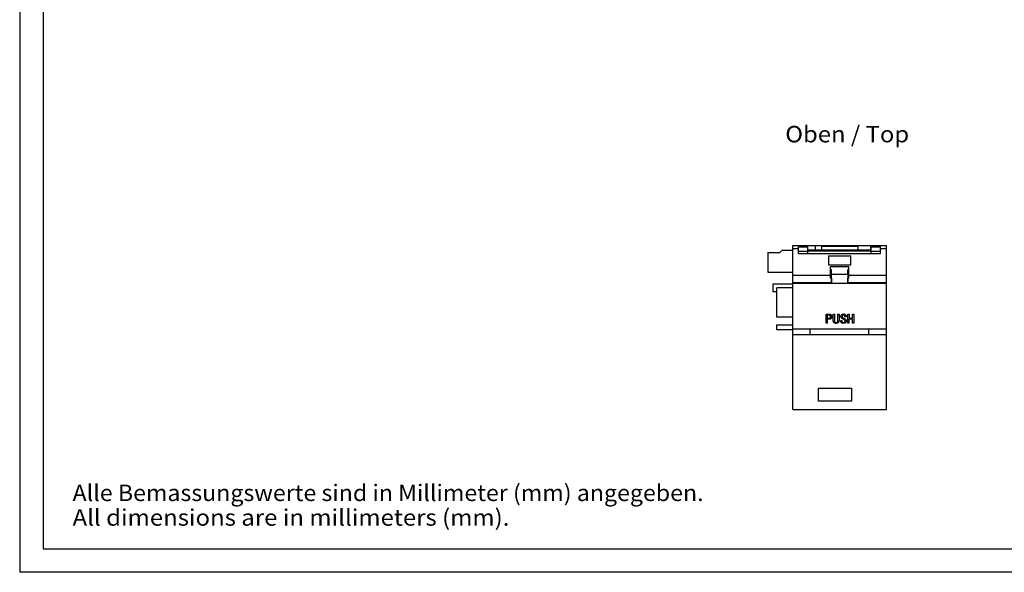
# Model space of a CAD drawing. Extents: x 0 to 420, y 0 to 297.
# Drawn here: x 0 to 210, y 0 to 118 of the extents above; entities that cross this region are included whole.
import ezdxf
from ezdxf.enums import TextEntityAlignment as Align

# ---------------------------------------------------------------- set-up
doc = ezdxf.new("R2010")
doc.units = 0
doc.header["$LTSCALE"] = 23.1
for name, color, linetype in [('13000_TOP', 7, 'CONTINUOUS'), ('13300_TOP_GERMAN_ENGLISH', 7, 'CONTINUOUS'), ('90000_FRAME', 7, 'CONTINUOUS'), ('91000_TIP', 7, 'CONTINUOUS')]:
    doc.layers.add(name, color=color, linetype=linetype)

msp = doc.modelspace()

# ---------------------------------------------------------------- linework, layer by layer
at = {"layer": '13000_TOP', "color": 7, "linetype": 'CONTINUOUS'}
for p, q in [((164.878, 69.692), (184.878, 69.692)), ((164.878, 34.692), (164.878, 69.692)), ((166.128, 69.392), (168.128, 69.392)), ((166.128, 67.992), (166.128, 69.392)), ((168.128, 67.992), (168.128, 69.392)), ((169.628, 69.692), (169.628, 68.676)), ((171.028, 69.542), (178.728, 69.542)), ((171.028, 69.542), (171.028, 68.676)), ((178.728, 69.542), (178.728, 68.676)), ((181.528, 68.676), (181.528, 69.692)), ((181.628, 69.392), (183.628, 69.392)), ((181.628, 67.992), (181.628, 69.392)), ((183.628, 67.992), (183.628, 69.392)), ((184.878, 61.588), (184.878, 69.692)), ((159.569, 68.192), (162.119, 68.192)), ((159.569, 68.192), (159.569, 63.992)), ((162.119, 68.192), (162.619, 68.692)), ((162.619, 68.692), (164.878, 68.692)), ((166.128, 68.986), (164.878, 68.986)), ((166.128, 68.488), (168.128, 68.488)), ((166.128, 67.992), (183.628, 67.992)), ((181.628, 68.676), (168.128, 68.676)), ((181.628, 68.478), (168.128, 68.478)), ((172.478, 67.485), (177.278, 67.485)), ((172.478, 67.485), (172.478, 65.585)), ((177.278, 65.585), (177.278, 67.485)), ((181.628, 68.488), (183.628, 68.488)), ((184.878, 68.986), (183.628, 68.986)), ((172.478, 65.585), (177.278, 65.585)), ((176.828, 65.108), (172.928, 65.108)), ((172.928, 62.686), (172.928, 65.108)), ((176.814, 63.279), (176.828, 65.108)), ((159.569, 63.992), (164.878, 63.992)), ((172.928, 63.279), (164.878, 63.279)), ((173.128, 64.515), (172.928, 64.515)), ((173.128, 63.515), (173.128, 64.515)), ((173.128, 61.699), (173.128, 64.515)), ((176.628, 63.515), (173.128, 63.515)), ((176.823, 64.515), (176.628, 64.515)), ((176.628, 63.515), (176.628, 64.515)), ((176.628, 64.502), (176.628, 61.699)), ((184.878, 63.279), (176.814, 63.279)), ((176.814, 62.686), (176.814, 63.279)), ((160.678, 61.492), (164.878, 61.492)), ((160.678, 59.792), (160.678, 61.492)), ((173.128, 61.699), (164.878, 61.699)), ((184.878, 61.588), (164.878, 61.588)), ((172.928, 62.686), (173.128, 62.686)), ((173.128, 62.686), (173.128, 61.699)), ((176.814, 62.686), (176.628, 62.686)), ((176.628, 61.699), (176.628, 62.686)), ((184.878, 61.699), (176.628, 61.699)), ((184.878, 34.692), (184.878, 61.492)), ((161.478, 59.792), (160.678, 59.792)), ((164.878, 60.642), (161.478, 60.642)), ((161.478, 54.392), (161.478, 60.642)), ((172.041, 55.037), (172.146, 55.037)), ((172.041, 53.092), (172.041, 55.037)), ((172.295, 54.062), (172.062, 55.037)), ((172.146, 55.037), (172.477, 55.037)), ((172.381, 54.917), (172.295, 54.917)), ((172.295, 54.191), (172.295, 54.917)), ((172.381, 54.844), (172.295, 54.845)), ((172.466, 54.917), (172.381, 54.917)), ((172.466, 54.845), (172.381, 54.844)), ((172.551, 54.921), (172.466, 54.917)), ((172.552, 54.848), (172.466, 54.845)), ((172.477, 55.037), (172.808, 55.02)), ((172.637, 54.921), (172.551, 54.921)), ((172.595, 54.85), (172.552, 54.848)), ((172.638, 54.849), (172.595, 54.85)), ((172.685, 54.916), (172.637, 54.921)), ((172.709, 54.838), (172.638, 54.849)), ((172.73, 54.905), (172.685, 54.916)), ((172.731, 54.832), (172.709, 54.838)), ((172.775, 54.886), (172.73, 54.905)), ((172.754, 54.823), (172.731, 54.832)), ((172.796, 54.801), (172.754, 54.823)), ((172.814, 54.861), (172.775, 54.886)), ((172.815, 54.787), (172.796, 54.801)), ((172.808, 55.02), (172.945, 54.971)), ((172.853, 54.824), (172.814, 54.861)), ((172.835, 54.77), (172.815, 54.787)), ((172.853, 54.751), (172.835, 54.77)), ((172.884, 54.783), (172.853, 54.824)), ((172.869, 54.73), (172.853, 54.751)), ((172.883, 54.709), (172.869, 54.73)), ((172.896, 54.686), (172.883, 54.709)), ((172.906, 54.736), (172.884, 54.783)), ((172.906, 54.662), (172.896, 54.686)), ((172.92, 54.687), (172.906, 54.736)), ((172.914, 54.637), (172.906, 54.662)), ((172.92, 54.613), (172.914, 54.637)), ((172.929, 54.61), (172.92, 54.687)), ((172.926, 54.574), (172.92, 54.613)), ((172.928, 54.591), (172.929, 54.61)), ((172.945, 54.971), (173.059, 54.883)), ((173.059, 54.883), (173.137, 54.764)), ((173.137, 54.764), (173.185, 54.566)), ((173.507, 55.037), (173.762, 55.037)), ((173.507, 54.43), (173.507, 55.037)), ((173.761, 54.612), (173.761, 54.535)), ((173.762, 55.037), (173.762, 54.249)), ((173.762, 55.037), (173.762, 54.612)), ((174.511, 55.037), (174.766, 55.037)), ((174.511, 54.315), (174.511, 55.037)), ((174.766, 55.037), (174.766, 53.842)), ((175.147, 54.52), (175.163, 54.692)), ((175.163, 54.692), (175.216, 54.827)), ((175.216, 54.827), (175.33, 54.955)), ((175.33, 54.955), (175.482, 55.035)), ((175.407, 54.652), (175.407, 54.576)), ((175.424, 54.756), (175.408, 54.651)), ((175.414, 54.641), (175.408, 54.55)), ((175.446, 54.729), (175.414, 54.641)), ((175.44, 54.793), (175.424, 54.756)), ((175.462, 54.827), (175.44, 54.793)), ((175.495, 54.788), (175.446, 54.729)), ((175.499, 54.864), (175.462, 54.827)), ((175.482, 55.035), (175.751, 55.079)), ((175.56, 54.828), (175.495, 54.788)), ((175.524, 54.881), (175.499, 54.864)), ((175.568, 54.904), (175.524, 54.881)), ((175.675, 54.857), (175.56, 54.828)), ((175.616, 54.919), (175.568, 54.904)), ((175.684, 54.929), (175.616, 54.919)), ((175.796, 54.852), (175.675, 54.857)), ((175.753, 54.929), (175.684, 54.929)), ((175.751, 55.079), (175.963, 55.045)), ((175.806, 54.922), (175.753, 54.929)), ((175.882, 54.824), (175.796, 54.852)), ((175.858, 54.907), (175.806, 54.922)), ((175.893, 54.891), (175.858, 54.907)), ((175.942, 54.78), (175.882, 54.824)), ((175.923, 54.87), (175.893, 54.891)), ((175.951, 54.843), (175.923, 54.87)), ((175.983, 54.719), (175.942, 54.78)), ((175.972, 54.813), (175.951, 54.843)), ((175.963, 55.045), (176.11, 54.968)), ((175.998, 54.756), (175.972, 54.813)), ((176.015, 54.609), (175.983, 54.719)), ((176.008, 54.72), (175.998, 54.756)), ((176.019, 54.65), (176.008, 54.72)), ((176.022, 54.503), (176.015, 54.609)), ((176.021, 54.594), (176.019, 54.65)), ((176.11, 54.968), (176.199, 54.873)), ((176.199, 54.873), (176.26, 54.733)), ((176.26, 54.733), (176.287, 54.503)), ((176.658, 55.037), (176.912, 55.037)), ((176.658, 53.092), (176.658, 55.037)), ((176.912, 55.037), (176.912, 54.19)), ((177.618, 55.037), (177.872, 55.037)), ((177.618, 54.19), (177.618, 55.037)), ((177.872, 55.037), (177.872, 53.092)), ((161.378, 52.792), (164.878, 52.792)), ((161.378, 52.792), (161.378, 51.792)), ((164.878, 54.392), (161.478, 54.392)), ((172.041, 53.225), (172.295, 53.225)), ((172.295, 53.092), (172.041, 53.092)), ((172.295, 54.191), (172.471, 54.191)), ((172.496, 54.026), (172.295, 54.026)), ((172.295, 53.092), (172.295, 54.026)), ((172.589, 53.942), (172.295, 53.942)), ((172.471, 54.191), (172.559, 54.191)), ((172.596, 54.026), (172.496, 54.026)), ((172.559, 54.191), (172.648, 54.195)), ((172.867, 53.981), (172.589, 53.942)), ((172.696, 54.029), (172.596, 54.026)), ((172.648, 54.195), (172.676, 54.2)), ((172.676, 54.2), (172.705, 54.206)), ((172.741, 54.034), (172.696, 54.029)), ((172.705, 54.206), (172.733, 54.215)), ((172.733, 54.215), (172.761, 54.226)), ((172.784, 54.041), (172.741, 54.034)), ((172.761, 54.226), (172.82, 54.261)), ((172.826, 54.052), (172.784, 54.041)), ((172.82, 54.261), (172.838, 54.276)), ((172.867, 54.065), (172.826, 54.052)), ((172.838, 54.276), (172.854, 54.292)), ((172.854, 54.292), (172.881, 54.329)), ((172.903, 54.08), (172.867, 54.065)), ((173.022, 54.071), (172.867, 53.981)), ((172.881, 54.329), (172.893, 54.349)), ((172.893, 54.349), (172.904, 54.375)), ((172.97, 54.115), (172.903, 54.08)), ((172.904, 54.375), (172.914, 54.402)), ((172.914, 54.402), (172.921, 54.43)), ((172.921, 54.43), (172.926, 54.458)), ((172.929, 54.535), (172.926, 54.574)), ((172.926, 54.458), (172.929, 54.496)), ((172.929, 54.496), (172.929, 54.535)), ((172.93, 54.514), (172.93, 54.591)), ((173.001, 54.137), (172.97, 54.115)), ((173.033, 54.162), (173.001, 54.137)), ((173.119, 54.185), (173.022, 54.071)), ((173.088, 54.221), (173.033, 54.162)), ((173.11, 54.252), (173.088, 54.221)), ((173.13, 54.287), (173.11, 54.252)), ((173.173, 54.324), (173.119, 54.185)), ((173.161, 54.359), (173.13, 54.287)), ((173.171, 54.396), (173.161, 54.359)), ((173.184, 54.469), (173.171, 54.396)), ((173.185, 54.566), (173.173, 54.324)), ((173.188, 54.518), (173.184, 54.469)), ((173.507, 53.973), (173.507, 54.43)), ((173.513, 53.641), (173.507, 53.973)), ((173.513, 53.735), (173.507, 53.939)), ((173.526, 53.628), (173.513, 53.735)), ((173.599, 53.316), (173.513, 53.641)), ((173.55, 53.524), (173.526, 53.628)), ((173.566, 53.477), (173.55, 53.524)), ((173.608, 53.389), (173.566, 53.477)), ((173.69, 53.194), (173.599, 53.316)), ((173.634, 53.349), (173.608, 53.389)), ((173.659, 53.317), (173.634, 53.349)), ((173.715, 53.262), (173.659, 53.317)), ((173.821, 53.11), (173.69, 53.194)), ((173.747, 53.24), (173.715, 53.262)), ((173.782, 53.22), (173.747, 53.24)), ((173.762, 54.249), (173.76, 53.908)), ((173.76, 53.943), (173.76, 53.878)), ((173.76, 53.908), (173.777, 53.567)), ((173.777, 53.567), (173.825, 53.415)), ((173.854, 53.188), (173.782, 53.22)), ((174.031, 53.059), (173.821, 53.11)), ((173.825, 53.415), (173.874, 53.345)), ((173.891, 53.176), (173.854, 53.188)), ((173.874, 53.345), (173.944, 53.296)), ((173.977, 53.157), (173.891, 53.176)), ((173.944, 53.296), (174.121, 53.256)), ((174.064, 53.147), (173.977, 53.157)), ((174.135, 53.054), (174.031, 53.059)), ((174.149, 53.146), (174.064, 53.147)), ((174.121, 53.256), (174.232, 53.264)), ((174.38, 53.086), (174.135, 53.054)), ((174.233, 53.15), (174.149, 53.146)), ((174.232, 53.264), (174.341, 53.309)), ((174.285, 53.156), (174.233, 53.15)), ((174.336, 53.166), (174.285, 53.156)), ((174.385, 53.179), (174.336, 53.166)), ((174.341, 53.309), (174.422, 53.381)), ((174.529, 53.159), (174.38, 53.086)), ((174.433, 53.196), (174.385, 53.179)), ((174.422, 53.381), (174.475, 53.474)), ((174.472, 53.215), (174.433, 53.196)), ((174.544, 53.261), (174.472, 53.215)), ((174.475, 53.474), (174.501, 53.598)), ((174.501, 53.598), (174.511, 54.315)), ((174.645, 53.276), (174.529, 53.159)), ((174.576, 53.288), (174.544, 53.261)), ((174.606, 53.318), (174.576, 53.288)), ((174.657, 53.384), (174.606, 53.318)), ((174.717, 53.426), (174.645, 53.276)), ((174.678, 53.42), (174.657, 53.384)), ((174.699, 53.465), (174.678, 53.42)), ((174.716, 53.512), (174.699, 53.465)), ((174.73, 53.559), (174.716, 53.512)), ((174.766, 53.842), (174.717, 53.426)), ((174.741, 53.607), (174.73, 53.559)), ((174.754, 53.692), (174.741, 53.607)), ((174.761, 53.778), (174.754, 53.692)), ((174.765, 53.864), (174.761, 53.778)), ((174.766, 53.95), (174.765, 53.864)), ((174.766, 54.313), (174.766, 53.95)), ((175.1, 53.666), (175.355, 53.666)), ((175.128, 53.412), (175.1, 53.666)), ((175.123, 53.52), (175.103, 53.666)), ((175.133, 53.482), (175.123, 53.52)), ((175.187, 53.266), (175.128, 53.412)), ((175.144, 53.446), (175.133, 53.482)), ((175.16, 53.407), (175.144, 53.446)), ((175.185, 54.358), (175.147, 54.52)), ((175.162, 54.503), (175.148, 54.588)), ((175.179, 53.37), (175.16, 53.407)), ((175.191, 54.425), (175.162, 54.503)), ((175.2, 53.336), (175.179, 53.37)), ((175.276, 54.218), (175.185, 54.358)), ((175.271, 53.168), (175.187, 53.266)), ((175.234, 54.351), (175.191, 54.425)), ((175.225, 53.304), (175.2, 53.336)), ((175.271, 53.258), (175.225, 53.304)), ((175.288, 54.287), (175.234, 54.351)), ((175.324, 53.222), (175.271, 53.258)), ((175.383, 53.103), (175.271, 53.168)), ((175.447, 54.087), (175.276, 54.218)), ((175.397, 54.199), (175.288, 54.287)), ((175.363, 53.203), (175.324, 53.222)), ((175.354, 53.666), (175.354, 53.63)), ((175.355, 53.666), (175.37, 53.484)), ((175.403, 53.187), (175.363, 53.203)), ((175.37, 53.484), (175.405, 53.402)), ((175.589, 53.058), (175.383, 53.103)), ((175.518, 54.132), (175.397, 54.199)), ((175.443, 53.175), (175.403, 53.187)), ((175.405, 53.402), (175.47, 53.331)), ((175.408, 54.55), (175.439, 54.447)), ((175.439, 54.447), (175.503, 54.362)), ((175.484, 53.165), (175.443, 53.175)), ((175.849, 53.861), (175.447, 54.087)), ((175.47, 53.331), (175.557, 53.287)), ((175.522, 53.158), (175.484, 53.165)), ((175.503, 54.362), (175.661, 54.25)), ((175.64, 54.066), (175.518, 54.132)), ((175.56, 53.152), (175.522, 53.158)), ((175.557, 53.287), (175.68, 53.267)), ((175.635, 53.146), (175.56, 53.152)), ((175.945, 53.087), (175.589, 53.058)), ((175.71, 53.146), (175.635, 53.146)), ((175.761, 53.998), (175.64, 54.066)), ((175.661, 54.25), (175.898, 54.117)), ((175.68, 53.267), (175.84, 53.287)), ((175.784, 53.15), (175.71, 53.146)), ((175.862, 53.937), (175.761, 53.998)), ((175.838, 53.156), (175.784, 53.15)), ((175.891, 53.165), (175.838, 53.156)), ((175.84, 53.287), (175.925, 53.327)), ((175.963, 53.768), (175.849, 53.861)), ((175.951, 53.866), (175.862, 53.937)), ((175.942, 53.178), (175.891, 53.165)), ((175.898, 54.117), (176.127, 53.97)), ((175.925, 53.327), (175.992, 53.396)), ((175.992, 53.194), (175.942, 53.178)), ((176.095, 53.155), (175.945, 53.087)), ((175.985, 53.826), (175.951, 53.866)), ((176.018, 53.683), (175.963, 53.768)), ((176.012, 53.783), (175.985, 53.826)), ((175.992, 53.396), (176.031, 53.482)), ((176.03, 53.21), (175.992, 53.194)), ((176.032, 53.728), (176.012, 53.783)), ((176.041, 53.584), (176.018, 53.683)), ((176.286, 54.58), (176.021, 54.58)), ((176.022, 54.517), (176.022, 54.594)), ((176.287, 54.503), (176.022, 54.503)), ((176.066, 53.228), (176.03, 53.21)), ((176.031, 53.482), (176.041, 53.584)), ((176.041, 53.673), (176.032, 53.728)), ((176.04, 53.651), (176.041, 53.673)), ((176.041, 53.564), (176.041, 53.651)), ((176.099, 53.249), (176.066, 53.228)), ((176.212, 53.269), (176.095, 53.155)), ((176.131, 53.273), (176.099, 53.249)), ((176.127, 53.97), (176.234, 53.843)), ((176.161, 53.3), (176.131, 53.273)), ((176.188, 53.329), (176.161, 53.3)), ((176.212, 53.36), (176.188, 53.329)), ((176.277, 53.404), (176.212, 53.269)), ((176.233, 53.392), (176.212, 53.36)), ((176.251, 53.425), (176.233, 53.392)), ((176.234, 53.843), (176.263, 53.785)), ((176.265, 53.459), (176.251, 53.425)), ((176.263, 53.785), (176.3, 53.613)), ((176.286, 53.53), (176.265, 53.459)), ((176.3, 53.613), (176.277, 53.404)), ((176.296, 53.585), (176.286, 53.53)), ((176.287, 54.503), (176.287, 54.567)), ((176.299, 53.623), (176.296, 53.585)), ((176.912, 53.183), (176.658, 53.183)), ((176.912, 53.092), (176.658, 53.092)), ((176.912, 54.19), (177.618, 54.19)), ((176.912, 54.093), (177.618, 54.093)), ((177.618, 54.058), (176.912, 54.058)), ((176.912, 53.092), (176.912, 54.058)), ((177.618, 53.975), (176.912, 53.975)), ((177.618, 53.092), (177.618, 54.058)), ((177.872, 53.183), (177.618, 53.183)), ((177.872, 53.092), (177.618, 53.092)), ((161.378, 51.792), (164.878, 51.792)), ((184.878, 51.832), (164.878, 51.832)), ((164.878, 50.692), (184.878, 50.692)), ((168.628, 50.692), (168.628, 51.832)), ((181.128, 50.692), (181.128, 51.832)), ((170.378, 39.292), (177.378, 39.292)), ((170.378, 36.492), (170.378, 39.292)), ((177.378, 39.292), (177.378, 36.492)), ((177.378, 36.492), (170.378, 36.492)), ((164.878, 34.692), (184.878, 34.692))]:
    msp.add_line(p, q, dxfattribs=at)
at = {"layer": '90000_FRAME', "color": 7, "linetype": 'CONTINUOUS'}
for p, q in [((0, 297), (0, 0)), ((5, 292), (5, 5)), ((5, 5), (415, 5)), ((420, 0), (0, 0))]:
    msp.add_line(p, q, dxfattribs=at)

# ---------------------------------------------------------------- texts
at = {"layer": '13300_TOP_GERMAN_ENGLISH', "color": 7, "linetype": 'CONTINUOUS'}
msp.add_text('Oben / Top', height=3.5, dxfattribs=at).set_placement((163.291, 91.675), (189.707, 91.675), align=Align.FIT)
at = {"layer": '91000_TIP', "color": 7, "linetype": 'CONTINUOUS'}
for s, p, p2 in [('Alle Bemassungswerte sind in Millimeter (mm) angegeben.', (11.276, 15.19), (145.859, 15.19)), ('All dimensions are in millimeters (mm).', (11.276, 9.94), (104.442, 9.94))]:
    msp.add_text(s, height=3.5, dxfattribs=at).set_placement(p, p2, align=Align.FIT)

doc.saveas('drawing.dxf')
